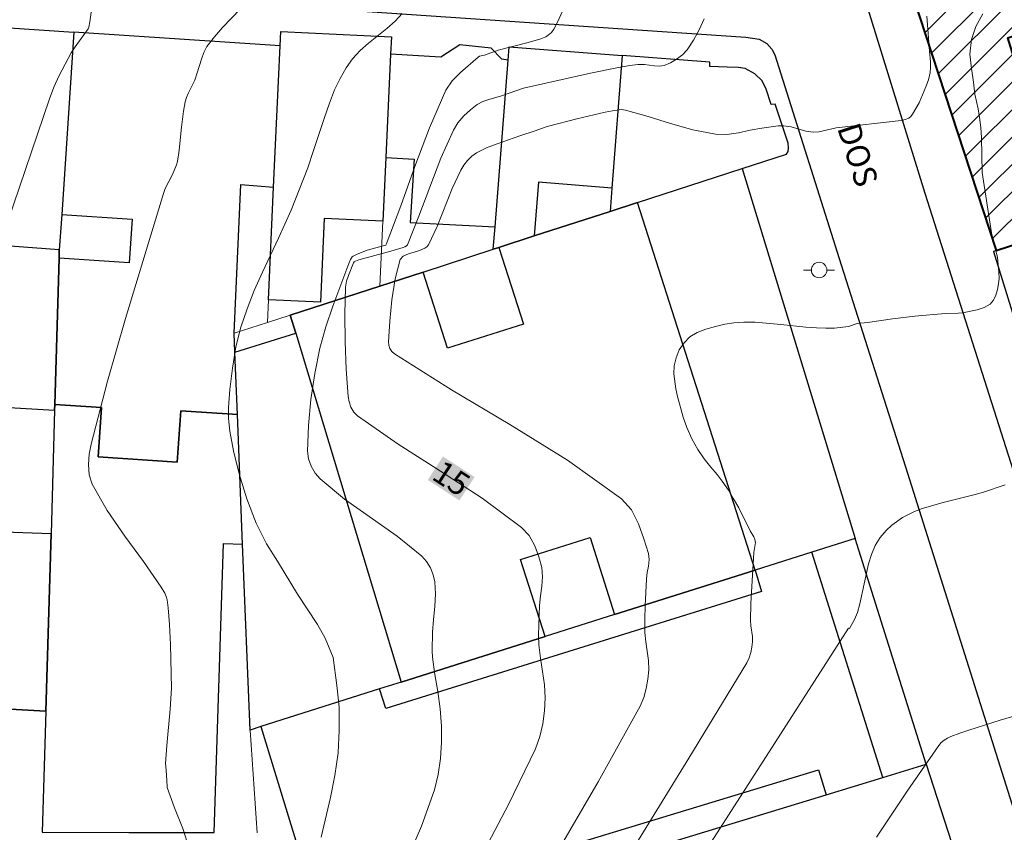
# Model space of a CAD drawing. Units: metres. Extents: x 278280 to 278796, y 1676551 to 1677116.
# Drawn here: x 278387 to 278450, y 1676639 to 1676691 of the extents above; entities that cross this region are included whole.
import ezdxf
from ezdxf.enums import TextEntityAlignment as Align

# ---------------------------------------------------------------- set-up
doc = ezdxf.new("R2010")
doc.units = ezdxf.units.M
doc.header["$MEASUREMENT"] = 0
for name, color, linetype, lineweight, true_color in [('Curvas_Intermediarias', 7, 'Continuous', 9, 0x783c14), ('Curvas_Mestras', 7, 'Continuous', 20, 0x783c14), ('Topon_Curvas_Mestras', 7, 'Continuous', 9, 0x783c14)]:
    doc.layers.add(name, color=color, linetype=linetype, lineweight=lineweight, true_color=true_color)
for name, color, linetype, lineweight in [('Edificacoes', 7, 'Continuous', 30), ('Edificacoes_Notaveis_Hatch', 8, 'Continuous', 9), ('Igrejas_Templos_Capelas', 7, 'Continuous', 40), ('Muro_Grade', 8, 'Continuous', 20), ('Pavimentacao_Asfaltica_Mfio', 10, 'Continuous', 30), ('Poste', 7, 'Continuous', 9), ('Topon_Curvas_Mestras_Masc', 255, 'Continuous', 9), ('Topon_de_Vias', 7, 'Continuous', 9)]:
    doc.layers.add(name, color=color, linetype=linetype, lineweight=lineweight)
doc.styles.add('Arial', font='arial.ttf', dxfattribs={"height": 1.5})

# ---------------------------------------------------------------- blocks, each defined once
blk = doc.blocks.new('Poste')
at = {"layer": 'Poste'}
for points in [[(-0.5, 0), (-1, 0)], [(0.5, 0), (1, 0)]]:
    blk.add_lwpolyline(points, dxfattribs=at)
blk.add_lwpolyline([(0, 0.5, 1), (0, -0.5, 1)], format="xyb", close=True, dxfattribs=at)

msp = doc.modelspace()

# ---------------------------------------------------------------- hatches: boundary and pattern name
at = {"layer": 'Edificacoes_Notaveis_Hatch'}
h = msp.add_hatch(dxfattribs=at)
h.set_pattern_fill('ANSI31', color=256, scale=10)
h.paths.add_polyline_path([(278452.275, 1676677.177), (278449.687, 1676676.335), (278444.306, 1676692.773), (278474.136, 1676702.414), (278475.545, 1676698.219), (278450.434, 1676690.075), (278454.229, 1676677.813)])

# ---------------------------------------------------------------- linework, layer by layer
at = {"layer": 'Curvas_Intermediarias', "flags": 128}
for points, elevation in [([(278410.602, 1676634.569), (278412.568, 1676639.167), (278413.409, 1676641.502), (278413.655, 1676642.505), (278413.798, 1676643.538), (278413.862, 1676644.583), (278413.869, 1676645.621), (278413.789, 1676646.737), (278413.625, 1676647.851), (278413.437, 1676648.966), (278413.29, 1676650.083), (278413.265, 1676650.485), (278413.286, 1676651.698), (278413.345, 1676652.517), (278413.432, 1676653.339), (278413.485, 1676654.154), (278413.443, 1676654.948), (278413.339, 1676655.401), (278413.157, 1676655.847), (278412.906, 1676656.258), (278412.593, 1676656.605), (278410.996, 1676657.887), (278407.607, 1676660.289), (278406.028, 1676661.581), (278405.701, 1676661.956), (278405.444, 1676662.404), (278405.276, 1676662.89), (278405.216, 1676663.38), (278405.274, 1676665.034), (278405.44, 1676666.71), (278405.695, 1676668.386), (278406.021, 1676670.036), (278406.389, 1676671.401), (278406.853, 1676672.743), (278407.88, 1676675.501), (278407.998, 1676675.755), (278408.105, 1676675.928), (278408.155, 1676675.967), (278408.374, 1676676.079), (278409.074, 1676676.35), (278410.19, 1676676.651), (278410.27, 1676676.691), (278410.295, 1676676.724), (278411.235, 1676679.229), (278412.138, 1676681.761), (278413.084, 1676684.266), (278414.156, 1676686.69), (278414.561, 1676687.302), (278415.085, 1676687.841), (278416.235, 1676688.828), (278416.325, 1676688.883), (278416.65, 1676688.961), (278417.521, 1676689.272), (278419.462, 1676689.773), (278420.274, 1676690.009), (278420.604, 1676690.146), (278420.756, 1676690.233), (278420.967, 1676690.407), (278421.13, 1676690.627), (278421.379, 1676691.127), (278422.297, 1676693.22)], 14), ([(278385.83, 1676678.139), (278388.543, 1676686.127), (278388.841, 1676686.894), (278389.187, 1676687.642), (278389.959, 1676689.098), (278390.211, 1676689.5), (278390.779, 1676690.266), (278391.041, 1676690.659), (278391.09, 1676690.765), (278391.166, 1676691.115), (278391.29, 1676692.026)], 11), ([(278400.861, 1676691.914), (278399.736, 1676690.746), (278399.199, 1676690.142), (278398.719, 1676689.506), (278398.512, 1676689.114), (278398.362, 1676688.687), (278398.098, 1676687.813), (278397.935, 1676687.348), (278397.753, 1676686.953), (278397.499, 1676686.474), (278397.399, 1676686.225), (278397.316, 1676685.934), (278397.203, 1676685.334), (278397.07, 1676684.296), (278396.917, 1676682.819), (278396.809, 1676682.088), (278396.755, 1676681.872), (278396.494, 1676681.249), (278396.032, 1676680.337), (278395.911, 1676680.021), (278393.471, 1676671.944), (278392.309, 1676667.892), (278391.246, 1676663.828), (278391.119, 1676663.181), (278391.064, 1676662.511), (278391.116, 1676661.856), (278391.309, 1676661.255), (278392.282, 1676659.549), (278393.42, 1676657.896), (278394.616, 1676656.261), (278395.763, 1676654.605), (278395.994, 1676654.206), (278396.084, 1676653.995), (278396.145, 1676653.777), (278396.225, 1676653.252), (278396.305, 1676652.18), (278396.363, 1676650.896), (278396.433, 1676648.07), (278396.338, 1676646.71), (278396.136, 1676644.38), (278396.055, 1676643.214), (278396.057, 1676643.022), (278396.118, 1676642.446), (278396.142, 1676641.721), (278396.153, 1676641.656), (278396.618, 1676640.345), (278397.156, 1676639.005), (278397.57, 1676637.727)], 12), ([(278406.096, 1676638.447), (278406.709, 1676641.003), (278406.981, 1676642.433), (278407.19, 1676643.889), (278407.262, 1676645.359), (278407.251, 1676646.836), (278407.115, 1676648.235), (278406.879, 1676650.062), (278406.366, 1676651.295), (278405.864, 1676652.178), (278404.573, 1676654.139), (278403.27, 1676656.268), (278402.568, 1676657.385), (278401.898, 1676658.728), (278401.291, 1676660.292), (278400.797, 1676661.919), (278400.435, 1676663.41), (278400.204, 1676664.661), (278400.105, 1676665.478), (278400.118, 1676666.203), (278400.208, 1676667.355), (278400.373, 1676668.74), (278400.589, 1676670.126), (278400.917, 1676671.381), (278401.327, 1676672.577), (278401.774, 1676673.747), (278402.31, 1676674.943), (278403.343, 1676677.128), (278404.156, 1676678.945), (278405.233, 1676681.667), (278405.593, 1676682.799), (278406.287, 1676684.868), (278406.64, 1676685.851), (278406.961, 1676686.711), (278407.32, 1676687.454), (278407.704, 1676688.133), (278408.12, 1676688.714), (278408.623, 1676689.256), (278409.151, 1676689.733), (278410.339, 1676690.667), (278410.887, 1676691.138), (278411.321, 1676691.635)], 13), ([(278418.347, 1676632.326), (278423.983, 1676642.023), (278426.694, 1676646.914), (278426.933, 1676647.466), (278427.096, 1676648.053), (278427.198, 1676648.656), (278427.254, 1676649.256), (278427.24, 1676649.853), (278427.059, 1676651.058), (278427.004, 1676651.662), (278427.001, 1676652.526), (278427.027, 1676653.392), (278427.11, 1676655.123), (278427.161, 1676655.54), (278427.239, 1676655.96), (278427.283, 1676656.373), (278427.232, 1676656.768), (278426.942, 1676657.722), (278426.6, 1676658.694), (278426.14, 1676659.586), (278425.497, 1676660.301), (278421.996, 1676662.792), (278418.283, 1676665.094), (278414.509, 1676667.341), (278410.827, 1676669.67), (278410.666, 1676669.818), (278410.542, 1676670.008), (278410.466, 1676670.221), (278410.446, 1676670.436), (278410.536, 1676671.782), (278410.668, 1676673.159), (278410.878, 1676674.502), (278411.206, 1676675.746), (278411.401, 1676675.98), (278411.727, 1676676.118), (278412.104, 1676676.219), (278412.451, 1676676.346), (278412.783, 1676676.489), (278412.932, 1676676.578), (278413.039, 1676676.703), (278413.581, 1676677.887), (278414.562, 1676680.345), (278415.113, 1676681.534), (278415.308, 1676681.857), (278415.545, 1676682.157), (278415.819, 1676682.422), (278416.122, 1676682.636), (278416.769, 1676682.957), (278417.454, 1676683.221), (278418.925, 1676683.738), (278419.916, 1676684.061), (278420.567, 1676684.309), (278420.788, 1676684.377), (278422.614, 1676684.839), (278424.448, 1676685.268), (278424.922, 1676685.366), (278425.49, 1676685.439), (278425.761, 1676685.404), (278427.21, 1676684.984), (278428.656, 1676684.531), (278430.104, 1676684.123), (278431.561, 1676683.84), (278432.304, 1676683.829), (278433.055, 1676683.942), (278433.81, 1676684.104), (278434.563, 1676684.237), (278435.621, 1676684.394), (278435.971, 1676684.395), (278436.446, 1676684.314), (278437.391, 1676684.052), (278437.864, 1676683.983), (278438.237, 1676684.006), (278439.362, 1676684.249), (278443.561, 1676684.742), (278443.814, 1676684.792), (278444.042, 1676684.881), (278444.177, 1676684.991), (278444.286, 1676685.141), (278444.724, 1676685.869), (278445.155, 1676686.911), (278445.313, 1676687.369), (278445.428, 1676687.832), (278445.458, 1676688.17), (278445.444, 1676688.515), (278445.378, 1676689.208), (278445.229, 1676691.184), (278445.219, 1676691.47)], 16), ([(278422.259, 1676631.249), (278429.848, 1676643.543), (278433.578, 1676649.718), (278433.731, 1676650.035), (278433.837, 1676650.375), (278433.906, 1676650.725), (278433.947, 1676651.073), (278433.944, 1676651.414), (278433.845, 1676652.102), (278433.823, 1676652.447), (278433.854, 1676653.544), (278434.033, 1676656.837), (278434.137, 1676657.476), (278434.104, 1676657.676), (278434.046, 1676657.845), (278433.794, 1676658.233), (278433.069, 1676659.72), (278432.737, 1676660.303), (278432.393, 1676660.861), (278432.005, 1676661.438), (278431.661, 1676661.88), (278431.254, 1676662.348), (278430.834, 1676662.881), (278430.415, 1676663.49), (278430.04, 1676664.182), (278429.715, 1676664.9), (278429.471, 1676665.572), (278429.109, 1676666.905), (278428.997, 1676667.404), (278428.873, 1676668.378), (278428.905, 1676668.884), (278429.018, 1676669.408), (278429.226, 1676669.914), (278429.534, 1676670.38), (278429.898, 1676670.764), (278430.375, 1676671.045), (278430.946, 1676671.255), (278431.567, 1676671.439), (278432.157, 1676671.579), (278432.747, 1676671.667), (278433.386, 1676671.717), (278434.12, 1676671.709), (278435.782, 1676671.559), (278437.4, 1676671.389), (278438.077, 1676671.336), (278438.692, 1676671.322), (278439.243, 1676671.321), (278440.147, 1676671.435), (278440.711, 1676671.613), (278441.389, 1676671.695), (278442.992, 1676671.925), (278444.441, 1676672.1), (278446.386, 1676672.274), (278447.241, 1676672.287), (278447.521, 1676672.322), (278448.473, 1676672.508), (278448.922, 1676672.65), (278449.301, 1676672.866), (278449.517, 1676673.121), (278449.669, 1676673.455), (278449.774, 1676673.824), (278449.844, 1676674.186), (278449.874, 1676674.56), (278449.856, 1676674.943), (278449.765, 1676675.883), (278449.379, 1676677.478), (278448.781, 1676681.369), (278448.741, 1676683.633), (278448.698, 1676684.28), (278448.617, 1676684.919), (278448.521, 1676685.484), (278448.322, 1676686.44), (278448.235, 1676687.202), (278448.099, 1676688.094), (278447.988, 1676689.011), (278448.102, 1676689.953), (278448.38, 1676690.805), (278448.82, 1676691.618)], 17), ([(278421.406, 1676622.728), (278435.766, 1676645.093), (278440.151, 1676651.947), (278440.221, 1676651.924), (278440.536, 1676652.504), (278440.737, 1676652.969), (278440.889, 1676653.511), (278441.446, 1676656.092), (278441.635, 1676656.699), (278441.874, 1676657.28), (278442.189, 1676657.808), (278442.578, 1676658.26), (278442.943, 1676658.608), (278443.634, 1676659.084), (278444.362, 1676659.47), (278444.839, 1676659.65), (278446.182, 1676660.048), (278448.34, 1676660.586), (278448.867, 1676660.74), (278450.273, 1676661.202)], 18), ([(278441.961, 1676638.44), (278443.952, 1676641.426), (278445.979, 1676644.377), (278446.138, 1676644.558), (278446.329, 1676644.711), (278446.54, 1676644.838), (278446.76, 1676644.944), (278447.333, 1676645.171), (278447.921, 1676645.371), (278449.943, 1676645.997), (278452.449, 1676646.739)], 19)]:
    msp.add_lwpolyline(points, dxfattribs=dict(at, elevation=elevation))
at = {"layer": 'Curvas_Mestras', "elevation": 15, "flags": 128}
msp.add_lwpolyline([(278430.83, 1676691.29), (278430.5, 1676690.595), (278430.15, 1676689.919), (278429.735, 1676689.301), (278429.423, 1676688.976), (278429.053, 1676688.692), (278428.651, 1676688.459), (278428.24, 1676688.286), (278427.944, 1676688.237), (278427.628, 1676688.259), (278426.984, 1676688.341), (278426.549, 1676688.356), (278426.034, 1676688.294), (278425.294, 1676688.163), (278423.482, 1676687.779), (278419.161, 1676686.816), (278417.752, 1676686.333), (278416.935, 1676686.093), (278416.538, 1676685.954), (278416.179, 1676685.757), (278415.733, 1676685.414), (278415.308, 1676685.025), (278414.932, 1676684.59), (278414.634, 1676684.112), (278413.824, 1676682.304), (278413.105, 1676680.435), (278412.409, 1676678.555), (278411.663, 1676676.714), (278411.599, 1676676.63), (278411.504, 1676676.57), (278411.394, 1676676.527), (278410.601, 1676676.295), (278408.533, 1676675.742), (278408.317, 1676675.658), (278408.234, 1676675.61), (278408.188, 1676675.532), (278407.857, 1676674.724), (278407.729, 1676674.356), (278407.668, 1676673.978), (278407.627, 1676672.216), (278407.639, 1676670.441), (278407.707, 1676668.668), (278407.837, 1676666.916), (278407.898, 1676666.564), (278408.018, 1676666.215), (278408.199, 1676665.902), (278408.443, 1676665.651), (278411.065, 1676663.828), (278413.794, 1676662.097), (278416.497, 1676660.343), (278419.045, 1676658.453), (278419.528, 1676657.922), (278419.892, 1676657.272), (278420.158, 1676656.564), (278420.345, 1676655.859), (278420.4, 1676655.266), (278420.347, 1676654.652), (278420.255, 1676654.029), (278420.194, 1676653.41), (278420.145, 1676652.141), (278420.138, 1676651.506), (278420.159, 1676650.874), (278420.257, 1676650.013), (278420.524, 1676648.294), (278420.561, 1676647.438), (278420.512, 1676646.605), (278420.405, 1676645.766), (278420.22, 1676644.944), (278419.937, 1676644.161), (278418.202, 1676640.551), (278414.457, 1676633.424)], dxfattribs=at)
at = {"layer": 'Edificacoes', "flags": 128}
for points in [[(278378.805, 1676677.156), (278378.589, 1676691.205), (278390.124, 1676690.437), (278389.339, 1676678.669), (278389.187, 1676676.38), (278389.171, 1676675.841), (278388.895, 1676666.387), (278388.885, 1676666.032), (278388.652, 1676658.047), (278388.318, 1676646.585), (278383.316, 1676646.867), (278379.268, 1676647.095), (278379.254, 1676648.004), (278379.217, 1676650.428), (278379.133, 1676655.842), (278379.016, 1676663.494)], [(278389.339, 1676678.669), (278393.885, 1676678.366), (278393.697, 1676675.539), (278389.171, 1676675.841), (278388.895, 1676666.387), (278391.913, 1676666.198), (278391.7, 1676663.006), (278396.808, 1676662.666), (278397.03, 1676665.993), (278400.692, 1676665.748), (278400.531, 1676669.773), (278400.483, 1676670.99), (278400.917, 1676680.591), (278403.029, 1676680.438), (278403.447, 1676689.55), (278390.124, 1676690.437)], [(278410.632, 1676690.146), (278410.58, 1676689.021), (278410.274, 1676682.349), (278410.085, 1676678.224), (278406.3, 1676678.397), (278406.052, 1676673.001), (278402.695, 1676673.156), (278403.029, 1676680.438), (278403.447, 1676689.55), (278403.489, 1676690.474)], [(278418.174, 1676688.633), (278417.764, 1676688.694), (278417.082, 1676689.403), (278415.053, 1676689.621), (278413.827, 1676688.819), (278410.58, 1676689.021), (278410.274, 1676682.349), (278412.097, 1676682.245), (278411.851, 1676678.142), (278417.326, 1676677.862)], [(278425.544, 1676688.922), (278424.871, 1676680.372), (278420.132, 1676680.745), (278419.859, 1676677.275), (278417.573, 1676676.533), (278417.212, 1676676.416), (278417.326, 1676677.862), (278418.174, 1676688.633), (278418.242, 1676689.497)], [(278436.156, 1676682.561), (278436.247, 1676682.74), (278436.282, 1676682.977), (278436.254, 1676683.271), (278435.42, 1676685.778), (278435.153, 1676685.757), (278434.836, 1676686.748), (278434.577, 1676687.301), (278434.111, 1676687.754), (278433.476, 1676688.093), (278433.041, 1676688.166), (278432.311, 1676688.177), (278431.202, 1676688.211), (278431.19, 1676688.495), (278425.544, 1676688.922), (278424.871, 1676680.372), (278424.752, 1676678.862), (278426.526, 1676679.437), (278433.284, 1676681.629)], [(278440.589, 1676657.748), (278437.794, 1676656.863), (278434.118, 1676655.699), (278425.042, 1676652.825), (278420.557, 1676651.404), (278411.266, 1676648.462), (278409.871, 1676648.02), (278402.196, 1676645.589), (278401.507, 1676645.371), (278401.027, 1676657.375), (278400.692, 1676665.748), (278400.531, 1676669.773), (278404.457, 1676670.995), (278404.103, 1676672.164), (278409.893, 1676674.042), (278412.679, 1676674.946), (278417.212, 1676676.416), (278417.573, 1676676.533), (278419.859, 1676677.275), (278424.752, 1676678.862), (278426.526, 1676679.437), (278433.284, 1676681.629)], [(278419.859, 1676677.275), (278417.573, 1676676.533), (278419.173, 1676671.577), (278414.266, 1676670.023), (278412.679, 1676674.946), (278409.893, 1676674.042), (278404.103, 1676672.164), (278404.457, 1676670.995), (278411.266, 1676648.462), (278420.557, 1676651.404), (278418.978, 1676656.388), (278423.464, 1676657.809), (278425.042, 1676652.825), (278434.118, 1676655.699), (278426.526, 1676679.437), (278424.752, 1676678.862)], [(278379.133, 1676655.842), (278379.217, 1676650.428), (278379.254, 1676648.004), (278379.268, 1676647.095), (278383.316, 1676646.867), (278388.318, 1676646.585), (278388.652, 1676658.047), (278383.15, 1676658.241), (278383.021, 1676666.372), (278388.885, 1676666.032), (278388.895, 1676666.387), (278389.171, 1676675.841), (278389.187, 1676676.38), (278378.805, 1676677.156), (278379.016, 1676663.494)], [(278449.51, 1676676.277), (278450.994, 1676671.468), (278453.851, 1676672.361), (278452.275, 1676677.177), (278449.687, 1676676.335)], [(278393.682, 1676638.752), (278399.191, 1676638.741), (278399.784, 1676657.411), (278401.027, 1676657.375), (278400.692, 1676665.748), (278397.03, 1676665.993), (278396.808, 1676662.666), (278391.7, 1676663.006), (278391.913, 1676666.198), (278388.895, 1676666.387), (278388.885, 1676666.032), (278388.652, 1676658.047), (278388.318, 1676646.585), (278388.09, 1676638.764)], [(278437.794, 1676656.863), (278434.118, 1676655.699), (278434.534, 1676654.319), (278410.283, 1676646.753), (278409.871, 1676648.02), (278402.196, 1676645.589), (278406.552, 1676631.381), (278408.151, 1676631.869), (278414.431, 1676633.783), (278413.933, 1676635.423), (278438.21, 1676642.805), (278438.708, 1676641.183), (278442.372, 1676642.3), (278445.176, 1676643.155), (278440.589, 1676657.748)], [(278414.431, 1676633.783), (278413.933, 1676635.423), (278438.21, 1676642.805), (278438.708, 1676641.183), (278442.372, 1676642.3), (278437.794, 1676656.863), (278434.118, 1676655.699), (278434.534, 1676654.319), (278410.283, 1676646.753), (278409.871, 1676648.02), (278402.196, 1676645.589), (278406.552, 1676631.381), (278408.151, 1676631.869)], [(278418.325, 1676625.585), (278412.891, 1676623.96), (278412.155, 1676623.74), (278410.644, 1676623.289), (278410.193, 1676624.799), (278408.411, 1676624.267), (278408.151, 1676631.869), (278414.431, 1676633.783), (278438.708, 1676641.183), (278442.372, 1676642.3), (278445.176, 1676643.155), (278447.991, 1676634.452), (278421.304, 1676626.475)]]:
    msp.add_lwpolyline(points, close=True, dxfattribs=at)
at = {"layer": 'Igrejas_Templos_Capelas', "flags": 128}
msp.add_lwpolyline([(278452.275, 1676677.177), (278454.229, 1676677.813), (278450.434, 1676690.075), (278475.545, 1676698.219), (278474.136, 1676702.414), (278444.306, 1676692.773), (278449.687, 1676676.335)], close=True, dxfattribs=at)
at = {"layer": 'Muro_Grade', "flags": 128}
for points in [[(278506.54, 1676694.845), (278503.999, 1676694.017), (278495.782, 1676691.342), (278489.473, 1676689.288), (278479.622, 1676686.081), (278454.229, 1676677.813), (278452.275, 1676677.177), (278449.687, 1676676.335), (278449.51, 1676676.277), (278450.994, 1676671.468), (278454.301, 1676660.761), (278454.856, 1676658.963)], [(278449.687, 1676676.335), (278444.306, 1676692.773)], [(278390.124, 1676690.437), (278378.589, 1676691.205)], [(278389.339, 1676678.669), (278390.124, 1676690.437)], [(278403.447, 1676689.55), (278390.124, 1676690.437)], [(278403.447, 1676689.55), (278403.489, 1676690.474)], [(278403.489, 1676690.474), (278410.632, 1676690.146)], [(278410.632, 1676690.146), (278410.58, 1676689.021)], [(278403.029, 1676680.438), (278403.447, 1676689.55)], [(278418.242, 1676689.497), (278418.174, 1676688.633)], [(278418.242, 1676689.497), (278425.544, 1676688.922)], [(278410.58, 1676689.021), (278410.274, 1676682.349)], [(278425.544, 1676688.922), (278424.871, 1676680.372)], [(278431.19, 1676688.495), (278425.544, 1676688.922)], [(278418.174, 1676688.633), (278417.326, 1676677.862)], [(278431.202, 1676688.211), (278431.19, 1676688.495)], [(278432.311, 1676688.177), (278431.202, 1676688.211)], [(278433.041, 1676688.166), (278432.311, 1676688.177)], [(278433.476, 1676688.093), (278433.041, 1676688.166)], [(278434.111, 1676687.754), (278433.476, 1676688.093)], [(278434.577, 1676687.301), (278434.111, 1676687.754)], [(278434.836, 1676686.748), (278434.577, 1676687.301)], [(278435.153, 1676685.757), (278434.836, 1676686.748)], [(278435.42, 1676685.778), (278435.153, 1676685.757)], [(278436.254, 1676683.271), (278435.42, 1676685.778)], [(278436.247, 1676682.74), (278436.282, 1676682.977)], [(278436.282, 1676682.977), (278436.254, 1676683.271)], [(278410.274, 1676682.349), (278410.085, 1676678.224)], [(278433.284, 1676681.629), (278436.156, 1676682.561)], [(278436.156, 1676682.561), (278436.247, 1676682.74)], [(278426.526, 1676679.437), (278433.284, 1676681.629)], [(278440.589, 1676657.748), (278433.284, 1676681.629)], [(278402.695, 1676673.156), (278403.029, 1676680.438)], [(278424.871, 1676680.372), (278424.752, 1676678.862)], [(278424.752, 1676678.862), (278426.526, 1676679.437)], [(278389.187, 1676676.38), (278389.339, 1676678.669)], [(278419.859, 1676677.275), (278424.752, 1676678.862)], [(278410.085, 1676678.224), (278409.893, 1676674.042)], [(278417.326, 1676677.862), (278417.212, 1676676.416)], [(278417.573, 1676676.533), (278419.859, 1676677.275)], [(278389.171, 1676675.841), (278389.187, 1676676.38)], [(278412.679, 1676674.946), (278417.212, 1676676.416)], [(278417.212, 1676676.416), (278417.573, 1676676.533)], [(278388.895, 1676666.387), (278389.171, 1676675.841)], [(278409.893, 1676674.042), (278412.679, 1676674.946)], [(278404.103, 1676672.164), (278409.893, 1676674.042)], [(278402.627, 1676671.686), (278402.695, 1676673.156)], [(278402.627, 1676671.686), (278404.103, 1676672.164)], [(278400.483, 1676670.99), (278402.627, 1676671.686)], [(278400.483, 1676670.99), (278400.531, 1676669.773)], [(278400.531, 1676669.773), (278400.692, 1676665.748)], [(278388.652, 1676658.047), (278388.885, 1676666.032)], [(278388.885, 1676666.032), (278388.895, 1676666.387)], [(278400.692, 1676665.748), (278401.027, 1676657.375)], [(278388.318, 1676646.585), (278388.652, 1676658.047)], [(278437.794, 1676656.863), (278440.589, 1676657.748)], [(278440.589, 1676657.748), (278445.176, 1676643.155)], [(278401.027, 1676657.375), (278401.507, 1676645.371)], [(278434.118, 1676655.699), (278437.794, 1676656.863)], [(278425.042, 1676652.825), (278434.118, 1676655.699)], [(278420.557, 1676651.404), (278425.042, 1676652.825)], [(278411.266, 1676648.462), (278420.557, 1676651.404)], [(278402.196, 1676645.589), (278409.871, 1676648.02)], [(278409.871, 1676648.02), (278411.266, 1676648.462)], [(278388.318, 1676646.585), (278383.316, 1676646.867)], [(278388.09, 1676638.764), (278388.318, 1676646.585)], [(278401.507, 1676645.371), (278402.196, 1676645.589)], [(278401.956, 1676638.735), (278401.507, 1676645.371)], [(278445.176, 1676643.155), (278442.372, 1676642.3)], [(278442.372, 1676642.3), (278438.708, 1676641.183)], [(278438.708, 1676641.183), (278414.431, 1676633.783)]]:
    msp.add_lwpolyline(points, dxfattribs=at)
at = {"layer": 'Pavimentacao_Asfaltica_Mfio', "flags": 128}
for points in [[(278423.516, 1676749.835), (278445.076, 1676680.047), (278452.62, 1676656.391), (278468.434, 1676606.021), (278468.704, 1676605.182), (278469.279, 1676603.552), (278469.876, 1676602.388), (278470.593, 1676601.637), (278471.275, 1676601.255), (278472.47, 1676600.927), (278551.524, 1676604.5)], [(278378.56, 1676693.87), (278433.524, 1676690.114), (278434.394, 1676689.983), (278434.88, 1676689.706), (278435.192, 1676689.341), (278435.405, 1676688.977), (278439.669, 1676675.417), (278443.825, 1676662.36), (278462.757, 1676602.402), (278462.734, 1676602.113), (278462.631, 1676601.779), (278462.279, 1676600.922), (278461.914, 1676600.17), (278461.585, 1676599.732), (278461.331, 1676599.548), (278461.099, 1676599.444), (278371.322, 1676595.111)]]:
    msp.add_lwpolyline(points, dxfattribs=at)
at = {"layer": 'Topon_Curvas_Mestras_Masc'}
msp.add_solid([(278412.982, 1676661.52, 15), (278415.025, 1676660.195, 15), (278413.964, 1676663.035, 15), (278416.007, 1676661.71, 15)], dxfattribs=at)

# ---------------------------------------------------------------- block references
at = {"layer": 'Poste'}
msp.add_blockref('Poste', (278438.256, 1676675.076), dxfattribs=at)

# ---------------------------------------------------------------- texts
at = {"layer": 'Topon_Curvas_Mestras', "style": 'Arial'}
msp.add_text('15', height=1.5, rotation=327.03342, dxfattribs=at).set_placement((278414.517, 1676661.628, 15), align=Align.MIDDLE_CENTER)
at = {"layer": 'Topon_de_Vias', "style": 'Arial'}
msp.add_text('DOS', height=1.5, rotation=287.9679, dxfattribs=at).set_placement((278439.403, 1676684.262))

doc.saveas('drawing.dxf')
